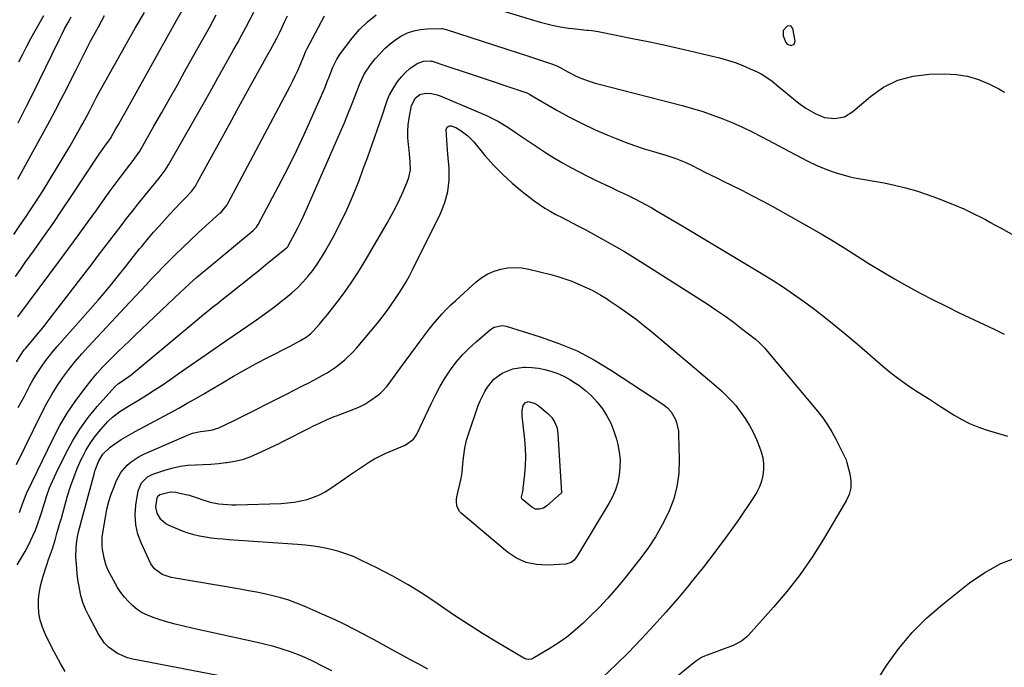
# Model space of a CAD drawing. Units: inches. Extents: x 1885692 to 1890408, y 469608 to 474967.
# Drawn here: x 1887345 to 1887777, y 470723 to 471007 of the extents above; entities that cross this region are included whole.
import ezdxf

# ---------------------------------------------------------------- set-up
doc = ezdxf.new("R2010")
doc.units = ezdxf.units.IN
doc.header["$MEASUREMENT"] = 0
for name, color, linetype in [('1', 7, 'Continuous'), ('7', 7, 'Continuous'), ('8', 7, 'Continuous')]:
    doc.layers.add(name, color=color, linetype=linetype)

msp = doc.modelspace()

# ---------------------------------------------------------------- linework, layer by layer
at = {"layer": '1', "color": 18}
msp.add_polyline3d([(1887681.78, 470996.42, 1946), (1887683.47, 470995.81, 1946), (1887684.8, 470996.37, 1946), (1887685.2, 470997.76, 1946), (1887684.29, 471003.19, 1946), (1887683.36, 471004.41, 1946), (1887681.82, 471004.31, 1946), (1887680.03, 471002.3, 1946), (1887680.01, 470999.97, 1946), (1887681.19, 470997.06, 1946), (1887681.78, 470996.42, 1946)], dxfattribs=at)
at = {"layer": '7', "color": 18}
for points in [[(1887538.31, 471016.68, 1948), (1887573.29, 471006.05, 1948), (1887575.04, 471005.55, 1948), (1887578.57, 471004.65, 1948), (1887582.14, 471003.92, 1948), (1887585.74, 471003.38, 1948), (1887587.55, 471003.18, 1948), (1887593.88, 471002.58, 1948), (1887594.51, 471002.51, 1948), (1887597.01, 471002.2, 1948), (1887598.87, 471001.87, 1948), (1887613.84, 470998.92, 1948), (1887621.41, 470997.37, 1948), (1887628.97, 470995.76, 1948), (1887636.5, 470994.05, 1948), (1887644.02, 470992.27, 1948), (1887652.03, 470990.31, 1948), (1887655.5, 470989.36, 1948), (1887658.92, 470988.28, 1948), (1887662.27, 470987, 1948), (1887665.58, 470985.59, 1948), (1887668.57, 470984.21, 1948), (1887670.3, 470983.33, 1948), (1887671.98, 470982.36, 1948), (1887675.12, 470980.07, 1948), (1887678.13, 470977.58, 1948), (1887681.16, 470975.1, 1948), (1887686.23, 470970.99, 1948), (1887687.44, 470970.05, 1948), (1887689.97, 470968.31, 1948), (1887694.08, 470965.88, 1948), (1887698.19, 470964.19, 1948), (1887702.59, 470963.69, 1948), (1887706.87, 470964.54, 1948), (1887710.61, 470966.78, 1948), (1887718.27, 470973.39, 1948), (1887724.1, 470977.44, 1948), (1887730.29, 470980.59, 1948), (1887736.99, 470982.38, 1948), (1887744.04, 470983.27, 1948), (1887750.73, 470983.4, 1948), (1887755.88, 470983.12, 1948), (1887760.9, 470982.35, 1948), (1887765.76, 470980.84, 1948), (1887770.51, 470978.85, 1948), (1887774.61, 470976.76, 1948), (1887777.11, 470975.29, 1948)], [(1887343.08, 470894.51, 1938), (1887345.21, 470897.54, 1938), (1887347.36, 470900.55, 1938), (1887351.35, 470906.11, 1938), (1887355.48, 470911.92, 1938), (1887359.56, 470917.75, 1938), (1887363.57, 470923.63, 1938), (1887367.54, 470929.55, 1938), (1887380.11, 470948.49, 1938), (1887380.81, 470949.53, 1938), (1887382.25, 470951.58, 1938), (1887384.38, 470954.45, 1938), (1887384.8, 470955.04, 1938), (1887385, 470955.35, 1938), (1887385.09, 470955.5, 1938), (1887387.15, 470959.16, 1938), (1887388.27, 470961.14, 1938), (1887390.51, 470965.11, 1938), (1887391.62, 470967.1, 1938), (1887405.44, 470991.85, 1938), (1887409.68, 470999.42, 1938), (1887413.91, 471006.98, 1938), (1887418.16, 471014.54, 1938)], [(1887342.27, 470912.81, 1936), (1887344.98, 470916.79, 1936), (1887347.71, 470920.76, 1936), (1887349.05, 470922.76, 1936), (1887351.68, 470926.8, 1936), (1887355.15, 470932.24, 1936), (1887358.15, 470937.01, 1936), (1887361.11, 470941.81, 1936), (1887364, 470946.65, 1936), (1887366.86, 470951.51, 1936), (1887371.8, 470960.05, 1936), (1887372.67, 470961.6, 1936), (1887374.36, 470964.71, 1936), (1887375.66, 470967.25, 1936), (1887377.33, 470970.55, 1936), (1887378.46, 470972.75, 1936), (1887380.22, 470976.01, 1936), (1887391.67, 470996.38, 1936), (1887395.62, 471003.33, 1936), (1887399.61, 471010.25, 1936)], [(1887343.53, 470811.91, 1946), (1887354.72, 470834.88, 1946), (1887356.77, 470838.82, 1946), (1887358.95, 470842.68, 1946), (1887361.33, 470846.42, 1946), (1887363.85, 470850.08, 1946), (1887366.53, 470853.63, 1946), (1887369.29, 470857.11, 1946), (1887372.18, 470860.48, 1946), (1887375.16, 470863.78, 1946), (1887391.05, 470880.79, 1946), (1887393.42, 470883.34, 1946), (1887395.8, 470885.88, 1946), (1887398.18, 470888.42, 1946), (1887400.55, 470890.96, 1946), (1887402.94, 470893.49, 1946), (1887405.35, 470896.01, 1946), (1887407.78, 470898.49, 1946), (1887410.23, 470900.97, 1946), (1887413.01, 470903.74, 1946), (1887416.39, 470907.06, 1946), (1887419.8, 470910.35, 1946), (1887423.27, 470913.58, 1946), (1887426.77, 470916.77, 1946), (1887432.78, 470922.17, 1946), (1887433.29, 470922.65, 1946), (1887434.26, 470923.66, 1946), (1887435.91, 470925.9, 1946), (1887436.26, 470926.5, 1946), (1887462.5, 470975.76, 1946), (1887463.66, 470978, 1946), (1887464.79, 470980.25, 1946), (1887465.87, 470982.54, 1946), (1887466.92, 470984.83, 1946), (1887468.26, 470987.87, 1946), (1887469.58, 470991.07, 1946), (1887470.34, 470992.98, 1946), (1887470.91, 470994.14, 1946), (1887471.06, 470994.43, 1946), (1887473.4, 470998.83, 1946), (1887474.72, 471001.33, 1946), (1887476.03, 471003.82, 1946), (1887477.33, 471006.32, 1946), (1887478.63, 471008.82, 1946)], [(1887343.57, 470857.04, 1942), (1887345.1, 470859.69, 1942), (1887346.9, 470862.22, 1942), (1887347.38, 470862.83, 1942), (1887350.62, 470866.6, 1942), (1887352.48, 470868.79, 1942), (1887354.31, 470871.01, 1942), (1887356.1, 470873.25, 1942), (1887357.87, 470875.51, 1942), (1887377.08, 470900.54, 1942), (1887379.55, 470903.76, 1942), (1887382.01, 470907, 1942), (1887384.46, 470910.24, 1942), (1887386.91, 470913.48, 1942), (1887389.37, 470916.72, 1942), (1887391.85, 470919.93, 1942), (1887394.38, 470923.12, 1942), (1887396.93, 470926.28, 1942), (1887406.03, 470937.43, 1942), (1887406.59, 470938.14, 1942), (1887408.74, 470941.05, 1942), (1887410.17, 470943.36, 1942), (1887426.55, 470972.15, 1942), (1887429.22, 470976.84, 1942), (1887431.88, 470981.55, 1942), (1887434.54, 470986.25, 1942), (1887437.19, 470990.96, 1942), (1887438.79, 470993.81, 1942), (1887440.62, 470997.1, 1942), (1887442.43, 471000.41, 1942), (1887444.21, 471003.73, 1942), (1887445.97, 471007.07, 1942), (1887447.71, 471010.41, 1942)], [(1887344.13, 470937.07, 1934), (1887358.15, 470962.77, 1934), (1887360.67, 470967.47, 1934), (1887363.16, 470972.19, 1934), (1887365.58, 470976.94, 1934), (1887367.96, 470981.71, 1934), (1887369.49, 470984.8, 1934), (1887371.09, 470988.03, 1934), (1887372.71, 470991.26, 1934), (1887374.36, 470994.47, 1934), (1887376.03, 470997.67, 1934), (1887378.11, 471001.6, 1934), (1887379.44, 471004.04, 1934), (1887380.8, 471006.46, 1934), (1887382.18, 471008.87, 1934)], [(1887344.27, 470836.95, 1944), (1887346.83, 470841.71, 1944), (1887349.42, 470846.68, 1944), (1887350.68, 470848.96, 1944), (1887351.99, 470851.2, 1944), (1887353.4, 470853.39, 1944), (1887354.87, 470855.54, 1944), (1887356.42, 470857.63, 1944), (1887358, 470859.7, 1944), (1887359.65, 470861.71, 1944), (1887361.34, 470863.69, 1944), (1887379.32, 470884.13, 1944), (1887381.77, 470886.96, 1944), (1887384.18, 470889.81, 1944), (1887386.55, 470892.7, 1944), (1887388.89, 470895.62, 1944), (1887391.94, 470899.48, 1944), (1887392.73, 470900.48, 1944), (1887394.3, 470902.5, 1944), (1887395.87, 470904.53, 1944), (1887397.48, 470906.52, 1944), (1887398.3, 470907.5, 1944), (1887401.41, 470911.2, 1944), (1887403.67, 470913.83, 1944), (1887405.95, 470916.44, 1944), (1887408.26, 470919.01, 1944), (1887410.61, 470921.57, 1944), (1887413.22, 470924.38, 1944), (1887415.35, 470926.62, 1944), (1887417.52, 470928.83, 1944), (1887420.29, 470931.79, 1944), (1887422.02, 470934.13, 1944), (1887423.01, 470935.8, 1944), (1887433.72, 470955.38, 1944), (1887436.95, 470961.29, 1944), (1887440.2, 470967.2, 1944), (1887443.45, 470973.1, 1944), (1887446.71, 470979, 1944), (1887451.5, 470987.64, 1944), (1887453.25, 470990.79, 1944), (1887455.01, 470993.93, 1944), (1887456.76, 470997.08, 1944), (1887457.93, 470999.32, 1944), (1887459.05, 471001.58, 1944), (1887460.12, 471003.86, 1944), (1887461.26, 471006.39, 1944), (1887462.38, 471008.79, 1944)], [(1887344.3, 470961.91, 1932), (1887347.96, 470969.15, 1932), (1887350.81, 470974.83, 1932), (1887353.63, 470980.52, 1932), (1887356.42, 470986.23, 1932), (1887359.19, 470991.95, 1932), (1887362.26, 470998.33, 1932), (1887363.5, 471000.85, 1932), (1887364.78, 471003.36, 1932), (1887366.12, 471005.84, 1932), (1887367.49, 471008.3, 1932)], [(1887344.78, 470790.85, 1948), (1887346.19, 470794.76, 1948), (1887347.44, 470798.11, 1948), (1887347.94, 470799.19, 1948), (1887359.6, 470823.42, 1948), (1887362.53, 470829.01, 1948), (1887365.7, 470834.46, 1948), (1887369.23, 470839.67, 1948), (1887373, 470844.74, 1948), (1887376.73, 470849.4, 1948), (1887378.87, 470851.97, 1948), (1887381.08, 470854.48, 1948), (1887383.39, 470856.91, 1948), (1887385.77, 470859.27, 1948), (1887388.19, 470861.58, 1948), (1887390.62, 470863.9, 1948), (1887393.05, 470866.21, 1948), (1887395.48, 470868.52, 1948), (1887415.59, 470887.67, 1948), (1887416.95, 470888.94, 1948), (1887419.69, 470891.47, 1948), (1887422.46, 470893.94, 1948), (1887425.29, 470896.37, 1948), (1887426.72, 470897.56, 1948), (1887447.4, 470914.6, 1948), (1887448.02, 470915.17, 1948), (1887448.85, 470916.12, 1948), (1887449.32, 470916.81, 1948), (1887449.53, 470917.18, 1948), (1887459.63, 470936.24, 1948), (1887463.12, 470942.99, 1948), (1887466.51, 470949.8, 1948), (1887469.75, 470956.67, 1948), (1887472.89, 470963.6, 1948), (1887476.93, 470972.77, 1948), (1887477.96, 470975.15, 1948), (1887478.96, 470977.54, 1948), (1887479.93, 470979.95, 1948), (1887480.88, 470982.37, 1948), (1887482.39, 470986.3, 1948), (1887484.08, 470989.82, 1948), (1887485.69, 470992.26, 1948), (1887490.8, 470998.98, 1948), (1887494.03, 471002.75, 1948), (1887497.53, 471006.23, 1948), (1887501.41, 471009.28, 1948)], [(1887364.91, 470721.13, 1952), (1887362.86, 470724.62, 1952), (1887360.92, 470728.17, 1952), (1887359.05, 470731.75, 1952), (1887356.07, 470737.68, 1952), (1887354.84, 470740.62, 1952), (1887353.89, 470743.62, 1952), (1887353.36, 470746.73, 1952), (1887353.1, 470749.9, 1952), (1887353.22, 470753.1, 1952), (1887353.55, 470756.27, 1952), (1887354.19, 470759.39, 1952), (1887355.04, 470762.48, 1952), (1887356.81, 470767.89, 1952), (1887357.61, 470770.24, 1952), (1887359.26, 470774.92, 1952), (1887360.62, 470779.42, 1952), (1887361.27, 470781.67, 1952), (1887362.57, 470786.19, 1952), (1887363.21, 470788.45, 1952), (1887365.95, 470798.18, 1952), (1887367.21, 470802.25, 1952), (1887368.61, 470806.27, 1952), (1887370.2, 470810.21, 1952), (1887371.93, 470814.09, 1952), (1887372.42, 470815.11, 1952), (1887374.14, 470818.36, 1952), (1887376.04, 470821.5, 1952), (1887378.2, 470824.47, 1952), (1887380.53, 470827.33, 1952), (1887383.61, 470830.78, 1952), (1887385.57, 470832.73, 1952), (1887388.9, 470835.19, 1952), (1887391.23, 470836.69, 1952), (1887392.42, 470837.41, 1952), (1887397.04, 470840.21, 1952), (1887400.52, 470842.37, 1952), (1887403.97, 470844.56, 1952), (1887407.38, 470846.83, 1952), (1887410.75, 470849.14, 1952), (1887414.46, 470851.73, 1952), (1887419.68, 470855.35, 1952), (1887424.9, 470858.97, 1952), (1887430.13, 470862.58, 1952), (1887435.37, 470866.17, 1952), (1887445.09, 470872.8, 1952), (1887448.85, 470875.42, 1952), (1887452.57, 470878.09, 1952), (1887456.24, 470880.83, 1952), (1887459.87, 470883.61, 1952), (1887461.74, 470885.07, 1952), (1887464.34, 470887.24, 1952), (1887466.84, 470889.51, 1952), (1887469.19, 470891.94, 1952), (1887471.43, 470894.47, 1952), (1887473.53, 470897.13, 1952), (1887475.52, 470899.87, 1952), (1887477.35, 470902.71, 1952), (1887479.07, 470905.63, 1952), (1887482.43, 470911.69, 1952), (1887485.61, 470917.76, 1952), (1887488.61, 470923.91, 1952), (1887491.32, 470930.19, 1952), (1887493.84, 470936.56, 1952), (1887495.56, 470941.19, 1952), (1887497.68, 470947.01, 1952), (1887499.77, 470952.84, 1952), (1887501.82, 470958.69, 1952), (1887503.82, 470964.54, 1952), (1887506.21, 470971.59, 1952), (1887507.12, 470973.87, 1952), (1887509.49, 470978.12, 1952), (1887510.94, 470980.1, 1952), (1887512.61, 470982.12, 1952), (1887514.16, 470983.84, 1952), (1887516.11, 470985.63, 1952), (1887519.38, 470987.94, 1952), (1887522.14, 470988.89, 1952), (1887525.4, 470988.99, 1952), (1887525.67, 470988.94, 1952), (1887525.85, 470988.89, 1952), (1887525.93, 470988.86, 1952), (1887531.96, 470986.9, 1952), (1887535.07, 470985.88, 1952), (1887538.16, 470984.86, 1952), (1887541.26, 470983.83, 1952), (1887544.35, 470982.79, 1952), (1887567.48, 470974.95, 1952), (1887567.82, 470974.83, 1952), (1887568.3, 470974.61, 1952), (1887568.62, 470974.44, 1952), (1887568.77, 470974.35, 1952), (1887580.37, 470967.61, 1952), (1887585.9, 470964.55, 1952), (1887591.5, 470961.65, 1952), (1887597.22, 470958.98, 1952), (1887603.02, 470956.47, 1952), (1887606.65, 470954.98, 1952), (1887610.71, 470953.39, 1952), (1887614.8, 470951.89, 1952), (1887618.93, 470950.51, 1952), (1887623.09, 470949.23, 1952), (1887628.48, 470947.65, 1952), (1887632.91, 470946.19, 1952), (1887637.23, 470944.43, 1952), (1887640.04, 470943.09, 1952), (1887642.82, 470941.68, 1952), (1887645.61, 470940.28, 1952), (1887648.4, 470938.9, 1952), (1887651.19, 470937.52, 1952), (1887653.99, 470936.16, 1952), (1887657.39, 470934.52, 1952), (1887661.87, 470932.31, 1952), (1887666.32, 470930.04, 1952), (1887670.73, 470927.69, 1952), (1887675.12, 470925.29, 1952), (1887691.24, 470916.27, 1952), (1887696.69, 470913.14, 1952), (1887702.11, 470909.95, 1952), (1887707.46, 470906.65, 1952), (1887712.77, 470903.28, 1952), (1887718.08, 470899.91, 1952), (1887723.43, 470896.62, 1952), (1887728.85, 470893.44, 1952), (1887734.32, 470890.33, 1952), (1887734.51, 470890.23, 1952), (1887740.13, 470887.18, 1952), (1887745.79, 470884.21, 1952), (1887751.51, 470881.36, 1952), (1887757.27, 470878.57, 1952), (1887763.88, 470875.46, 1952), (1887768.28, 470873.38, 1952), (1887772.68, 470871.3, 1952), (1887777.07, 470869.2, 1952)], [(1887431.89, 470719.33, 1954), (1887394.49, 470726.6, 1954), (1887392.16, 470727.21, 1954), (1887387.78, 470729.09, 1954), (1887383.87, 470731.89, 1954), (1887382.18, 470733.56, 1954), (1887379.46, 470737.5, 1954), (1887375.19, 470745.52, 1954), (1887373.82, 470748.43, 1954), (1887372.65, 470751.4, 1954), (1887371.77, 470754.48, 1954), (1887371.09, 470757.62, 1954), (1887370.48, 470761.49, 1954), (1887370.16, 470764.01, 1954), (1887369.92, 470766.54, 1954), (1887369.61, 470771.37, 1954), (1887369.63, 470775.55, 1954), (1887369.93, 470778.32, 1954), (1887370.44, 470781.05, 1954), (1887370.77, 470782.41, 1954), (1887377.72, 470808.29, 1954), (1887378.09, 470809.55, 1954), (1887379.63, 470813.5, 1954), (1887381.4, 470816.43, 1954), (1887384.65, 470819.64, 1954), (1887385.58, 470820.32, 1954), (1887389.49, 470822.91, 1954), (1887393.48, 470825.32, 1954), (1887395.52, 470826.44, 1954), (1887412.78, 470835.66, 1954), (1887414.69, 470836.69, 1954), (1887418.48, 470838.8, 1954), (1887422.24, 470840.98, 1954), (1887425.98, 470843.18, 1954), (1887427.85, 470844.29, 1954), (1887433.88, 470847.86, 1954), (1887438.79, 470850.71, 1954), (1887443.73, 470853.49, 1954), (1887448.72, 470856.2, 1954), (1887453.75, 470858.84, 1954), (1887463.57, 470863.9, 1954), (1887467.91, 470866.16, 1954), (1887470.68, 470867.81, 1954), (1887472.52, 470869.33, 1954), (1887473.64, 470870.46, 1954), (1887476.45, 470873.55, 1954), (1887477.71, 470875, 1954), (1887480.14, 470877.97, 1954), (1887484.25, 470883.23, 1954), (1887487.4, 470887.43, 1954), (1887490.44, 470891.71, 1954), (1887493.31, 470896.1, 1954), (1887496.06, 470900.58, 1954), (1887506.2, 470917.8, 1954), (1887508.16, 470921.29, 1954), (1887510.04, 470924.83, 1954), (1887511.77, 470928.44, 1954), (1887513.42, 470932.09, 1954), (1887515.18, 470936.23, 1954), (1887515.76, 470937.87, 1954), (1887516.38, 470941.24, 1954), (1887516.33, 470944.74, 1954), (1887516.03, 470948.24, 1954), (1887515.83, 470949.99, 1954), (1887515.53, 470952.32, 1954), (1887515.3, 470955.23, 1954), (1887515.25, 470958.13, 1954), (1887515.47, 470961.03, 1954), (1887515.87, 470963.92, 1954), (1887516.92, 470969.52, 1954), (1887518.59, 470972.77, 1954), (1887520.6, 470974.26, 1954), (1887522.96, 470974.92, 1954), (1887525.62, 470974.76, 1954), (1887528.2, 470974.12, 1954), (1887529.45, 470973.66, 1954), (1887549.8, 470965.01, 1954), (1887551.61, 470964.2, 1954), (1887555.11, 470962.38, 1954), (1887558.49, 470960.32, 1954), (1887561.82, 470958.17, 1954), (1887563.47, 470957.07, 1954), (1887572.63, 470950.88, 1954), (1887576.1, 470948.61, 1954), (1887579.62, 470946.4, 1954), (1887583.2, 470944.3, 1954), (1887586.82, 470942.26, 1954), (1887590.49, 470940.31, 1954), (1887594.18, 470938.41, 1954), (1887597.91, 470936.58, 1954), (1887601.67, 470934.8, 1954), (1887604.65, 470933.43, 1954), (1887607.21, 470932.23, 1954), (1887609.76, 470931.03, 1954), (1887612.31, 470929.79, 1954), (1887614.84, 470928.54, 1954), (1887617.35, 470927.26, 1954), (1887619.85, 470925.94, 1954), (1887622.31, 470924.56, 1954), (1887624.76, 470923.15, 1954), (1887636.02, 470916.48, 1954), (1887644.07, 470911.69, 1954), (1887652.1, 470906.88, 1954), (1887660.12, 470902.04, 1954), (1887668.12, 470897.17, 1954), (1887675.57, 470892.62, 1954), (1887680.12, 470889.73, 1954), (1887684.6, 470886.75, 1954), (1887688.98, 470883.62, 1954), (1887693.29, 470880.39, 1954), (1887694.46, 470879.49, 1954), (1887699.28, 470875.69, 1954), (1887704.05, 470871.85, 1954), (1887708.77, 470867.93, 1954), (1887713.44, 470863.97, 1954), (1887723.78, 470855.05, 1954), (1887727.21, 470852.22, 1954), (1887730.73, 470849.5, 1954), (1887734.36, 470846.95, 1954), (1887738.08, 470844.5, 1954), (1887744.2, 470840.67, 1954), (1887745.62, 470839.76, 1954), (1887747.71, 470838.35, 1954), (1887749.11, 470837.42, 1954), (1887749.82, 470836.96, 1954), (1887754.99, 470833.65, 1954), (1887758.35, 470831.68, 1954), (1887761.8, 470829.92, 1954), (1887765.39, 470828.45, 1954), (1887769.07, 470827.18, 1954), (1887778.44, 470824.38, 1954)], [(1887481.87, 470721.38, 1956), (1887477.55, 470723.68, 1956), (1887474.17, 470725.38, 1956), (1887470.75, 470726.98, 1956), (1887467.26, 470728.43, 1956), (1887463.72, 470729.76, 1956), (1887460.13, 470730.96, 1956), (1887456.52, 470732.05, 1956), (1887452.86, 470733.02, 1956), (1887449.18, 470733.89, 1956), (1887420.52, 470740.12, 1956), (1887416.79, 470740.99, 1956), (1887413.07, 470741.93, 1956), (1887409.39, 470742.99, 1956), (1887405.72, 470744.11, 1956), (1887403.43, 470744.85, 1956), (1887401.01, 470745.81, 1956), (1887398.69, 470746.95, 1956), (1887396.53, 470748.37, 1956), (1887394.49, 470749.99, 1956), (1887392.62, 470751.82, 1956), (1887390.88, 470753.76, 1956), (1887389.32, 470755.85, 1956), (1887387.9, 470758.04, 1956), (1887385.13, 470762.76, 1956), (1887383.9, 470765.17, 1956), (1887382.86, 470767.65, 1956), (1887382.11, 470770.23, 1956), (1887381.3, 470774.62, 1956), (1887381.11, 470776.45, 1956), (1887381.14, 470780.1, 1956), (1887381.35, 470781.93, 1956), (1887382.51, 470788.92, 1956), (1887383.19, 470792.32, 1956), (1887384.02, 470795.68, 1956), (1887385.09, 470798.98, 1956), (1887386.3, 470802.23, 1956), (1887387.28, 470804.61, 1956), (1887389.34, 470808.41, 1956), (1887392.14, 470811.71, 1956), (1887393.8, 470813.13, 1956), (1887397.41, 470815.52, 1956), (1887399.36, 470816.5, 1956), (1887418.54, 470824.87, 1956), (1887420.76, 470825.68, 1956), (1887424.25, 470826.39, 1956), (1887428.94, 470827.05, 1956), (1887432.29, 470828.11, 1956), (1887435.31, 470829.49, 1956), (1887438.74, 470831.12, 1956), (1887440.43, 470831.97, 1956), (1887462.05, 470842.89, 1956), (1887465.39, 470844.59, 1956), (1887468.72, 470846.29, 1956), (1887472.04, 470848.01, 1956), (1887475.36, 470849.74, 1956), (1887477.66, 470850.95, 1956), (1887479.79, 470852.14, 1956), (1887483.85, 470854.79, 1956), (1887487.65, 470857.83, 1956), (1887491.13, 470861.22, 1956), (1887492.75, 470863.03, 1956), (1887501.96, 470873.96, 1956), (1887503.03, 470875.26, 1956), (1887505.09, 470877.93, 1956), (1887507.06, 470880.67, 1956), (1887508.02, 470882.05, 1956), (1887509.92, 470884.84, 1956), (1887511.37, 470887.02, 1956), (1887512.99, 470889.54, 1956), (1887514.54, 470892.1, 1956), (1887515.99, 470894.72, 1956), (1887517.37, 470897.38, 1956), (1887529.62, 470922.09, 1956), (1887531.51, 470926.84, 1956), (1887532.84, 470931.7, 1956), (1887533.37, 470936.7, 1956), (1887533.35, 470941.81, 1956), (1887532.8, 470948.13, 1956), (1887532.64, 470950.16, 1956), (1887532.37, 470954.23, 1956), (1887532.16, 470958.86, 1956), (1887532.54, 470959.96, 1956)], [(1887532.54, 470959.96, 1956), (1887532.99, 470960.29, 1956), (1887533.57, 470960.51, 1956), (1887534.29, 470960.51, 1956), (1887536.29, 470959.87, 1956), (1887538.7, 470958.31, 1956), (1887541.62, 470956.1, 1956), (1887544.17, 470953.48, 1956), (1887549.13, 470947.54, 1956), (1887552.93, 470943.29, 1956), (1887556.89, 470939.22, 1956), (1887561.11, 470935.41, 1956), (1887565.49, 470931.78, 1956), (1887570.77, 470927.69, 1956), (1887573.03, 470926.04, 1956), (1887575.35, 470924.47, 1956), (1887577.75, 470923.04, 1956), (1887580.21, 470921.71, 1956), (1887582.71, 470920.43, 1956), (1887585.21, 470919.15, 1956), (1887587.7, 470917.86, 1956), (1887590.2, 470916.57, 1956), (1887593.16, 470915.01, 1956), (1887595.79, 470913.61, 1956), (1887598.41, 470912.18, 1956), (1887601.02, 470910.73, 1956), (1887603.11, 470909.57, 1956), (1887606.74, 470907.5, 1956), (1887610.34, 470905.38, 1956), (1887613.91, 470903.21, 1956), (1887617.45, 470901, 1956), (1887646.63, 470882.41, 1956), (1887650.51, 470879.86, 1956), (1887654.33, 470877.23, 1956), (1887658.07, 470874.5, 1956), (1887661.77, 470871.69, 1956), (1887667.79, 470866.97, 1956), (1887669.64, 470865.39, 1956), (1887671.9, 470863.06, 1956), (1887672.43, 470862.45, 1956), (1887695.09, 470835.35, 1956), (1887697.37, 470832.43, 1956), (1887699.49, 470829.42, 1956), (1887701.4, 470826.26, 1956), (1887703.17, 470823.01, 1956), (1887705.91, 470817.49, 1956), (1887707.59, 470814.08, 1956), (1887707.8, 470813.49, 1956), (1887707.98, 470812.88, 1956), (1887709.31, 470807.83, 1956), (1887709.73, 470804.75, 1956), (1887709.68, 470801.73, 1956), (1887708.91, 470798.81, 1956), (1887707.66, 470795.96, 1956), (1887697.72, 470779.18, 1956), (1887692.76, 470771.35, 1956), (1887687.51, 470763.73, 1956), (1887681.81, 470756.43, 1956), (1887675.82, 470749.36, 1956), (1887664.76, 470737.05, 1956), (1887664.05, 470736.32, 1956), (1887661.68, 470734.43, 1956), (1887658.05, 470732.6, 1956), (1887645.47, 470727.82, 1956), (1887644.23, 470727.27, 1956), (1887641.93, 470725.8, 1956), (1887641.38, 470725.38, 1956), (1887640.85, 470724.96, 1956), (1887613.92, 470702.97, 1956)], [(1887532.15, 470879.95, 1958), (1887534.2, 470881.98, 1958), (1887536.3, 470883.95, 1958), (1887545.28, 470892.08, 1958), (1887547.73, 470893.98, 1958), (1887550.32, 470895.59, 1958), (1887553.13, 470896.8, 1958), (1887556.08, 470897.73, 1958), (1887559.14, 470898.21, 1958), (1887562.21, 470898.4, 1958), (1887565.27, 470898.17, 1958), (1887568.33, 470897.64, 1958), (1887577.99, 470895.27, 1958), (1887581.11, 470894.42, 1958), (1887584.19, 470893.46, 1958), (1887587.22, 470892.34, 1958), (1887590.22, 470891.11, 1958), (1887593.48, 470889.67, 1958), (1887596.11, 470888.43, 1958), (1887599.93, 470886.31, 1958), (1887602.4, 470884.76, 1958), (1887603.62, 470883.96, 1958), (1887608.41, 470880.71, 1958), (1887611.97, 470878.22, 1958), (1887615.48, 470875.66, 1958), (1887618.91, 470872.98, 1958), (1887622.28, 470870.24, 1958), (1887649.62, 470847.27, 1958), (1887652.98, 470844.29, 1958), (1887654.6, 470842.73, 1958), (1887657.7, 470839.49, 1958), (1887659.16, 470837.79, 1958), (1887661.86, 470834.21, 1958), (1887663.31, 470832.11, 1958), (1887665.19, 470829.14, 1958), (1887666.89, 470826.08, 1958), (1887668.34, 470822.9, 1958), (1887669.62, 470819.63, 1958), (1887670.35, 470817.49, 1958), (1887671.01, 470814.94, 1958), (1887671.4, 470812.38, 1958), (1887671.38, 470809.79, 1958), (1887671.09, 470807.17, 1958), (1887670.43, 470804.61, 1958), (1887669.57, 470802.13, 1958), (1887668.41, 470799.78, 1958), (1887667.05, 470797.51, 1958), (1887660.04, 470787.31, 1958), (1887655.12, 470780.36, 1958), (1887650.08, 470773.5, 1958), (1887644.87, 470766.78, 1958), (1887639.54, 470760.14, 1958), (1887638.83, 470759.29, 1958), (1887633.7, 470753.2, 1958), (1887628.5, 470747.18, 1958), (1887623.17, 470741.26, 1958), (1887617.77, 470735.41, 1958), (1887617.5, 470735.13, 1958), (1887612.09, 470729.55, 1958), (1887606.59, 470724.08, 1958), (1887600.93, 470718.76, 1958)], [(1887523.97, 470722.24, 1958), (1887520.03, 470724.33, 1958), (1887516.12, 470726.44, 1958), (1887512.22, 470728.58, 1958), (1887508.32, 470730.73, 1958), (1887504.42, 470732.87, 1958), (1887500.51, 470735, 1958), (1887496.6, 470737.12, 1958), (1887496.08, 470737.4, 1958), (1887491.88, 470739.6, 1958), (1887487.65, 470741.73, 1958), (1887483.37, 470743.76, 1958), (1887479.05, 470745.72, 1958), (1887469.75, 470749.82, 1958), (1887466.38, 470751.19, 1958), (1887462.97, 470752.42, 1958), (1887459.5, 470753.46, 1958), (1887455.98, 470754.37, 1958), (1887452.42, 470755.16, 1958), (1887448.86, 470755.9, 1958), (1887445.28, 470756.58, 1958), (1887441.69, 470757.23, 1958), (1887411.37, 470762.45, 1958), (1887407.38, 470763.73, 1958), (1887404.01, 470766.12, 1958), (1887402.48, 470768.4, 1958), (1887398.31, 470777.25, 1958), (1887396.82, 470781.36, 1958), (1887395.83, 470785.54, 1958), (1887395.61, 470789.83, 1958), (1887395.91, 470794.19, 1958), (1887396.92, 470800.46, 1958), (1887398.32, 470803.94, 1958), (1887401.05, 470806.58, 1958), (1887402.17, 470807.18, 1958), (1887403.35, 470807.68, 1958), (1887409.05, 470809.57, 1958), (1887412.25, 470810.48, 1958), (1887415.49, 470811.19, 1958), (1887418.77, 470811.62, 1958), (1887422.09, 470811.85, 1958), (1887425.43, 470811.98, 1958), (1887428.77, 470812.17, 1958), (1887432.1, 470812.45, 1958), (1887435.43, 470812.79, 1958), (1887435.84, 470812.84, 1958), (1887439.33, 470813.42, 1958), (1887442.75, 470814.23, 1958), (1887446.07, 470815.37, 1958), (1887449.32, 470816.73, 1958), (1887458.47, 470821.1, 1958), (1887460.7, 470822.18, 1958), (1887465.11, 470824.39, 1958), (1887467.3, 470825.53, 1958), (1887471.69, 470827.79, 1958), (1887473.91, 470828.88, 1958), (1887476.13, 470829.95, 1958), (1887479.91, 470831.74, 1958), (1887482.9, 470833, 1958), (1887483.92, 470833.38, 1958), (1887491.58, 470836.24, 1958), (1887494.02, 470837.28, 1958), (1887496.39, 470838.46, 1958), (1887498.65, 470839.84, 1958), (1887501.9, 470842.18, 1958), (1887503.42, 470843.46, 1958), (1887506.15, 470846.31, 1958), (1887507.37, 470847.88, 1958), (1887509.68, 470851.14, 1958), (1887510.86, 470852.76, 1958), (1887512.03, 470854.38, 1958), (1887521.07, 470866.69, 1958), (1887522.8, 470868.99, 1958), (1887524.57, 470871.27, 1958), (1887526.39, 470873.5, 1958), (1887528.25, 470875.71, 1958), (1887530.18, 470877.85, 1958), (1887532.15, 470879.95, 1958)], [(1887572.56, 470854.25, 1962), (1887575.33, 470853.69, 1962), (1887578.08, 470852.96, 1962), (1887581.09, 470851.87, 1962), (1887583.8, 470850.69, 1962), (1887586.39, 470849.27, 1962), (1887588.9, 470847.7, 1962), (1887590.28, 470846.75, 1962), (1887593.21, 470844.49, 1962), (1887595.95, 470842.05, 1962), (1887598.42, 470839.34, 1962), (1887600.71, 470836.43, 1962), (1887602.67, 470833.3, 1962), (1887604.38, 470830.06, 1962), (1887605.73, 470826.65, 1962), (1887606.83, 470823.12, 1962), (1887607.42, 470820.75, 1962), (1887608.05, 470817.43, 1962), (1887608.41, 470814.1, 1962), (1887608.38, 470810.75, 1962), (1887608.08, 470807.38, 1962), (1887607.39, 470804.08, 1962), (1887606.44, 470800.87, 1962), (1887605.12, 470797.79, 1962), (1887603.55, 470794.8, 1962), (1887589.79, 470772.06, 1962), (1887588.21, 470770.05, 1962), (1887586.9, 470768.98, 1962), (1887584.56, 470768.24, 1962), (1887576.44, 470767.76, 1962), (1887571.71, 470768.04, 1962), (1887567.2, 470768.97, 1962), (1887563.02, 470770.91, 1962), (1887559.06, 470773.51, 1962), (1887538.68, 470790.59, 1962), (1887538, 470791.29, 1962), (1887536.76, 470793.86, 1962), (1887536.58, 470795.83, 1962), (1887536.66, 470796.81, 1962), (1887536.81, 470797.8, 1962), (1887538.6, 470805.88, 1962), (1887539.07, 470808.41, 1962), (1887539.47, 470812.26, 1962), (1887539.71, 470814.83, 1962), (1887540.23, 470819.06, 1962), (1887541.03, 470822.66, 1962), (1887541.57, 470824.42, 1962), (1887546.18, 470837.84, 1962), (1887547, 470839.96, 1962), (1887549.01, 470844, 1962), (1887550.19, 470845.93, 1962), (1887553.08, 470849.33, 1962), (1887556.66, 470851.99, 1962), (1887556.95, 470852.17, 1962), (1887561.36, 470854, 1962), (1887566.08, 470854.65, 1962), (1887566.91, 470854.66, 1962), (1887569.75, 470854.54, 1962), (1887572.56, 470854.25, 1962)], [(1887568.08, 470839.55, 1964), (1887570.75, 470838.88, 1964), (1887572.37, 470838.02, 1964), (1887573.11, 470837.46, 1964), (1887576.65, 470834.4, 1964), (1887578.43, 470832.53, 1964), (1887579.81, 470830.35, 1964), (1887580.74, 470827.95, 1964), (1887581.15, 470825.4, 1964), (1887582.66, 470799.55, 1964), (1887582.64, 470799.48, 1964), (1887582.55, 470799.35, 1964), (1887576.32, 470793.89, 1964), (1887574.78, 470792.88, 1964), (1887573.03, 470792.32, 1964), (1887571.27, 470792.4, 1964), (1887569.71, 470793.21, 1964), (1887565.58, 470796.67, 1964), (1887565.33, 470796.96, 1964), (1887565.16, 470797.72, 1964), (1887565.58, 470799.59, 1964), (1887565.82, 470800.85, 1964), (1887565.9, 470801.48, 1964), (1887566.63, 470807.79, 1964), (1887566.93, 470811.59, 1964), (1887567.07, 470815.38, 1964), (1887566.94, 470819.18, 1964), (1887566.63, 470822.97, 1964), (1887565.45, 470833.24, 1964), (1887565.4, 470834.01, 1964), (1887565.45, 470835.55, 1964), (1887565.91, 470837.81, 1964), (1887566.71, 470838.97, 1964), (1887568.08, 470839.55, 1964)], [(1887720.36, 470715.94, 1956), (1887725.43, 470723.73, 1956), (1887730.81, 470731.18, 1956), (1887736.63, 470738.24, 1956), (1887743.11, 470744.69, 1956), (1887750.03, 470750.75, 1956), (1887761.78, 470760.06, 1956), (1887768.48, 470764.62, 1956), (1887775.51, 470768.48, 1956), (1887783.02, 470771.29, 1956)]]:
    msp.add_polyline3d(points, dxfattribs=at)
at = {"layer": '8', "color": 18}
for points in [[(1887344.09, 470876.79, 1940), (1887362.38, 470901.3, 1940), (1887366.51, 470906.87, 1940), (1887370.61, 470912.46, 1940), (1887374.67, 470918.08, 1940), (1887378.7, 470923.72, 1940), (1887382.44, 470928.98, 1940), (1887384.6, 470931.99, 1940), (1887386.79, 470934.98, 1940), (1887389.02, 470937.93, 1940), (1887391.28, 470940.87, 1940), (1887395.16, 470945.86, 1940), (1887395.49, 470946.29, 1940), (1887397.63, 470949.43, 1940), (1887403.85, 470960.4, 1940), (1887407.22, 470966.36, 1940), (1887410.59, 470972.32, 1940), (1887413.95, 470978.29, 1940), (1887417.3, 470984.26, 1940), (1887422.1, 470992.81, 1940), (1887425.13, 470998.25, 1940), (1887428.16, 471003.7, 1940), (1887431.16, 471009.17, 1940)], [(1887344.49, 470988.55, 1930), (1887346.23, 470992, 1930), (1887347.98, 470995.45, 1930), (1887349.79, 470998.87, 1930), (1887351.64, 471002.26, 1930), (1887353.57, 471005.61, 1930), (1887355.55, 471008.94, 1930)], [(1887343.76, 470767.93, 1950), (1887345.62, 470770.82, 1950), (1887347.3, 470773.81, 1950), (1887348.88, 470776.87, 1950), (1887350.68, 470780.65, 1950), (1887351.79, 470783.13, 1950), (1887352.78, 470785.65, 1950), (1887354.08, 470789.51, 1950), (1887354.48, 470790.81, 1950), (1887355.73, 470795, 1950), (1887356.82, 470798.36, 1950), (1887358.02, 470801.68, 1950), (1887359.39, 470804.93, 1950), (1887360.87, 470808.15, 1950), (1887365.09, 470816.75, 1950), (1887368.06, 470822.23, 1950), (1887371.31, 470827.52, 1950), (1887374.98, 470832.53, 1950), (1887378.93, 470837.35, 1950), (1887386.67, 470846.07, 1950), (1887386.97, 470846.38, 1950), (1887388.32, 470847.46, 1950), (1887389.41, 470848.19, 1950), (1887392.82, 470850.52, 1950), (1887393.81, 470851.28, 1950), (1887394.78, 470852.07, 1950), (1887421.85, 470874.68, 1950), (1887423.8, 470876.3, 1950), (1887425.76, 470877.91, 1950), (1887427.73, 470879.5, 1950), (1887429.71, 470881.08, 1950), (1887431.69, 470882.66, 1950), (1887433.68, 470884.23, 1950), (1887435.66, 470885.8, 1950), (1887437.65, 470887.37, 1950), (1887440.09, 470889.3, 1950), (1887443.29, 470891.84, 1950), (1887446.49, 470894.39, 1950), (1887449.68, 470896.95, 1950), (1887452.86, 470899.51, 1950), (1887462.07, 470906.98, 1950), (1887462.18, 470907.07, 1950), (1887462.39, 470907.27, 1950), (1887462.66, 470907.61, 1950), (1887462.73, 470907.73, 1950), (1887462.81, 470907.85, 1950), (1887465.66, 470913.28, 1950), (1887467.13, 470916.14, 1950), (1887468.55, 470919.01, 1950), (1887469.91, 470921.92, 1950), (1887471.23, 470924.85, 1950), (1887485.61, 470957.66, 1950), (1887487.32, 470961.63, 1950), (1887488.99, 470965.63, 1950), (1887490.6, 470969.64, 1950), (1887492.17, 470973.67, 1950), (1887494.07, 470978.64, 1950), (1887496.17, 470983.15, 1950), (1887498.86, 470987.35, 1950), (1887500.96, 470989.92, 1950), (1887503.24, 470992.46, 1950), (1887505.34, 470994.59, 1950), (1887507.56, 470996.58, 1950), (1887509.95, 470998.36, 1950), (1887512.47, 470999.99, 1950), (1887515.13, 471001.27, 1950), (1887517.88, 471002.27, 1950), (1887520.75, 471002.83, 1950), (1887523.69, 471003.1, 1950), (1887529.98, 471003.18, 1950), (1887530.26, 471003.17, 1950), (1887531.33, 471002.99, 1950), (1887532.12, 471002.76, 1950), (1887563.76, 470992.59, 1950), (1887566.43, 470991.72, 1950), (1887569.1, 470990.85, 1950), (1887571.75, 470989.96, 1950), (1887574.41, 470989.06, 1950), (1887578.7, 470987.59, 1950), (1887580.69, 470986.79, 1950), (1887582.12, 470986.06, 1950), (1887585.48, 470984.19, 1950), (1887588.79, 470982.49, 1950), (1887590.49, 470981.74, 1950), (1887593.97, 470980.4, 1950), (1887597.52, 470979.27, 1950), (1887599.31, 470978.78, 1950), (1887635.73, 470969.41, 1950), (1887640.26, 470968.16, 1950), (1887644.75, 470966.79, 1950), (1887649.18, 470965.25, 1950), (1887653.58, 470963.61, 1950), (1887657.92, 470961.8, 1950), (1887662.21, 470959.9, 1950), (1887666.44, 470957.86, 1950), (1887670.62, 470955.72, 1950), (1887687.73, 470946.6, 1950), (1887691.11, 470944.9, 1950), (1887694.53, 470943.31, 1950), (1887698.03, 470941.88, 1950), (1887701.57, 470940.56, 1950), (1887703.76, 470939.8, 1950), (1887706.27, 470939.01, 1950), (1887708.79, 470938.31, 1950), (1887711.35, 470937.77, 1950), (1887713.94, 470937.31, 1950), (1887716.54, 470936.91, 1950), (1887719.13, 470936.48, 1950), (1887721.72, 470935.99, 1950), (1887724.29, 470935.48, 1950), (1887728.87, 470934.52, 1950), (1887733.69, 470933.37, 1950), (1887738.46, 470932.05, 1950), (1887743.16, 470930.48, 1950), (1887747.8, 470928.74, 1950), (1887756.84, 470925.08, 1950), (1887759.27, 470924.06, 1950), (1887761.68, 470922.98, 1950), (1887764.05, 470921.83, 1950), (1887766.41, 470920.64, 1950), (1887768.74, 470919.4, 1950), (1887771.06, 470918.14, 1950), (1887773.37, 470916.87, 1950), (1887775.68, 470915.59, 1950), (1887808.3, 470897.27, 1950)], [(1887553.09, 470872.22, 1960), (1887556.65, 470872.9, 1960), (1887558.45, 470872.58, 1960), (1887573.37, 470868.01, 1960), (1887581.56, 470865.11, 1960), (1887589.54, 470861.76, 1960), (1887597.2, 470857.74, 1960), (1887604.65, 470853.27, 1960), (1887627.23, 470838.39, 1960), (1887629.2, 470836.85, 1960), (1887630.88, 470835, 1960), (1887632.74, 470831.77, 1960), (1887633.22, 470830.45, 1960), (1887634.01, 470826.55, 1960), (1887634.1, 470825.23, 1960), (1887634.42, 470814.14, 1960), (1887634.18, 470808.13, 1960), (1887633.4, 470802.23, 1960), (1887631.8, 470796.5, 1960), (1887629.66, 470790.88, 1960), (1887626.92, 470785.45, 1960), (1887623.93, 470780.18, 1960), (1887620.58, 470775.13, 1960), (1887616.98, 470770.23, 1960), (1887610.56, 470762.11, 1960), (1887606.89, 470757.66, 1960), (1887603.11, 470753.32, 1960), (1887599.15, 470749.14, 1960), (1887595.07, 470745.07, 1960), (1887592.26, 470742.38, 1960), (1887588.75, 470739.25, 1960), (1887585.11, 470736.28, 1960), (1887581.27, 470733.58, 1960), (1887577.31, 470731.05, 1960), (1887570.09, 470726.79, 1960), (1887569.62, 470726.57, 1960), (1887568.12, 470726.38, 1960), (1887567.09, 470726.61, 1960), (1887566.61, 470726.81, 1960), (1887566.14, 470727.05, 1960), (1887554.36, 470733.99, 1960), (1887548.06, 470737.8, 1960), (1887541.82, 470741.72, 1960), (1887535.68, 470745.78, 1960), (1887529.61, 470749.95, 1960), (1887528.19, 470750.94, 1960), (1887521.84, 470755.19, 1960), (1887515.36, 470759.24, 1960), (1887508.7, 470762.97, 1960), (1887501.91, 470766.5, 1960), (1887494.66, 470770.06, 1960), (1887491.37, 470771.53, 1960), (1887488.02, 470772.84, 1960), (1887484.58, 470773.91, 1960), (1887481.09, 470774.82, 1960), (1887477.54, 470775.53, 1960), (1887473.98, 470776.12, 1960), (1887470.4, 470776.56, 1960), (1887466.8, 470776.89, 1960), (1887436.74, 470778.93, 1960), (1887434.15, 470779.14, 1960), (1887431.55, 470779.38, 1960), (1887428.97, 470779.69, 1960), (1887426.39, 470780.03, 1960), (1887423.84, 470780.5, 1960), (1887421.32, 470781.09, 1960), (1887418.85, 470781.87, 1960), (1887416.42, 470782.77, 1960), (1887410.46, 470785.22, 1960), (1887409.11, 470785.95, 1960), (1887406.84, 470787.9, 1960), (1887405.22, 470790.61, 1960), (1887404.7, 470793.35, 1960), (1887405.21, 470797.27, 1960), (1887405.57, 470798.01, 1960), (1887406.48, 470798.87, 1960), (1887411.12, 470799.98, 1960), (1887413.5, 470799.78, 1960), (1887415.21, 470799.44, 1960), (1887419.26, 470798.46, 1960), (1887423.23, 470797.19, 1960), (1887424.85, 470796.6, 1960), (1887428.51, 470795.48, 1960), (1887432.26, 470794.73, 1960), (1887434.17, 470794.5, 1960), (1887437.98, 470794.28, 1960), (1887439.9, 470794.29, 1960), (1887459.6, 470794.92, 1960), (1887462.51, 470795.12, 1960), (1887465.39, 470795.45, 1960), (1887468.24, 470795.99, 1960), (1887471.07, 470796.67, 1960), (1887473.82, 470797.59, 1960), (1887476.49, 470798.69, 1960), (1887479.04, 470800.04, 1960), (1887481.51, 470801.57, 1960), (1887487.55, 470805.75, 1960), (1887489.71, 470807.24, 1960), (1887491.87, 470808.73, 1960), (1887494.02, 470810.23, 1960), (1887496.18, 470811.72, 1960), (1887498.38, 470813.15, 1960), (1887500.62, 470814.48, 1960), (1887502.95, 470815.67, 1960), (1887505.32, 470816.77, 1960), (1887514.06, 470820.49, 1960), (1887517.7, 470823.09, 1960), (1887518.76, 470824.53, 1960), (1887519.19, 470825.33, 1960), (1887525.6, 470838.9, 1960), (1887527.49, 470842.66, 1960), (1887529.5, 470846.35, 1960), (1887531.69, 470849.93, 1960), (1887534, 470853.45, 1960), (1887536.52, 470856.8, 1960), (1887539.2, 470860.01, 1960), (1887542.13, 470862.99, 1960), (1887545.22, 470865.83, 1960), (1887551.56, 470871.22, 1960), (1887553.09, 470872.22, 1960)]]:
    msp.add_polyline3d(points, dxfattribs=at)

doc.saveas('drawing.dxf')
